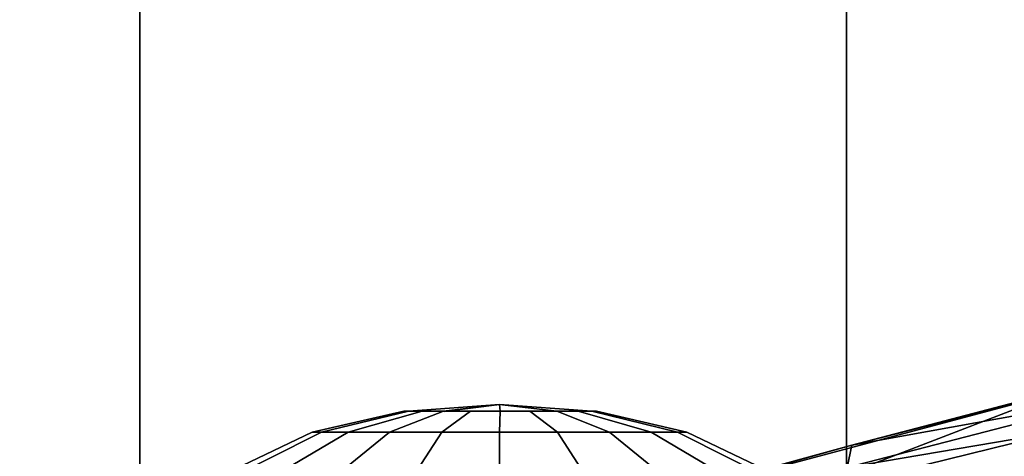
# Model space of a CAD drawing. Units: inches. Extents: x -2 to 202, y -6 to 76.
# Drawn here: x 45 to 47, y 34 to 35 of the extents above; entities that cross this region are included whole.
import ezdxf

# ---------------------------------------------------------------- set-up
doc = ezdxf.new("R2010")
doc.units = ezdxf.units.IN
doc.header["$MEASUREMENT"] = 0
for name, color, linetype in [('SEAT-BASE', 5, 'Continuous'), ('SEAT-CHASSIS', 5, 'Continuous'), ('SEAT-FABRIC', 5, 'Continuous')]:
    doc.layers.add(name, color=color, linetype=linetype)

# ---------------------------------------------------------------- blocks, each defined once
blk = doc.blocks.new('1aeron2_b_tlim_arms_posturefitsl_3t')
at = {"layer": 'SEAT-BASE'}
for points in [[(1.2583, -0.5087, 4.3018), (10.212, -6.9666, 3.2423), (10.0935, -7.0222, 3.1616), (1.2453, -0.5667, 4.1832)], [(1.2583, -0.5087, 4.3018), (1.6317, -0.6604, 5.6622), (8.3276, -5.7822, 3.9879), (10.212, -6.9666, 3.2423)], [(1.2144, -0.6768, 4.119), (1.2453, -0.5667, 4.1832), (10.0935, -7.0222, 3.1616), (10.0057, -7.1175, 3.1096)], [(1.8442, -0.7627, 6.6264), (11.0112, -7.713, 4.1389), (10.6876, -7.3537, 4.2077), (1.9818, -0.6018, 6.5161)], [(10.6876, -7.3537, 4.2077), (9.3076, -6.2305, 4.5256), (2.1183, -0.6616, 6.4477), (1.9818, -0.6018, 6.5161)], [(1.2144, -0.6768, 4.119), (10.0057, -7.1175, 3.1096), (9.9373, -7.2199, 3.0957), (1.1167, -0.8113, 4.119)], [(10.9221, -7.7762, 4.1776), (11.0112, -7.713, 4.1389), (1.8442, -0.7627, 6.6264), (1.7632, -0.9924, 6.6746)], [(1.1167, -0.8113, 4.119), (9.9373, -7.2199, 3.0957), (9.861, -7.3166, 3.1096), (1.019, -0.9459, 4.119)], [(0.9238, -1.0093, 4.1832), (1.019, -0.9459, 4.119), (9.861, -7.3166, 3.1096), (9.7976, -7.4295, 3.1616)], [(10.8603, -7.8897, 4.1833), (10.9221, -7.7762, 4.1776), (1.7632, -0.9924, 6.6746), (1.7169, -1.1045, 6.6862)], [(0.9238, -1.0093, 4.1832), (9.7976, -7.4295, 3.1616), (9.7813, -7.5593, 3.2423), (0.8726, -1.0395, 4.3018)], [(1.1323, -1.3477, 5.6622), (0.8726, -1.0395, 4.3018), (9.7813, -7.5593, 3.2423), (8.0726, -6.1332, 3.9879)], [(10.8603, -7.8897, 4.1833), (1.7169, -1.1045, 6.6862), (1.581, -1.2915, 6.6862), (10.8596, -7.8907, 4.1833)], [(1.581, -1.2915, 6.6862), (1.4887, -1.3703, 6.6746), (10.7707, -7.9846, 4.1776), (10.8596, -7.8907, 4.1833)], [(1.4887, -1.3703, 6.6746), (1.2953, -1.5183, 6.6264), (10.7381, -8.0888, 4.1389), (10.7707, -7.9846, 4.1776)], [(1.1848, -1.6988, 6.5161), (10.2964, -7.8921, 4.2077), (10.7381, -8.0888, 4.1389), (1.2953, -1.5183, 6.6264)], [(1.1848, -1.6988, 6.5161), (1.2838, -1.8102, 6.4477), (8.8018, -6.9268, 4.5256), (10.2964, -7.8921, 4.2077)], [(1.2646, -1.8511, 6.3972), (8.1741, -6.5443, 4.6397), (8.8018, -6.9268, 4.5256), (1.2838, -1.8102, 6.4477)], [(7.3428, -6.0344, 4.7721), (7.9949, -6.4511, 4.6557), (1.2505, -1.8631, 6.3529), (1.245, -1.8643, 6.3093)], [(7.9949, -6.4511, 4.6557), (1.2505, -1.8631, 6.3529), (1.2646, -1.8511, 6.3972), (8.1741, -6.5443, 4.6397)]]:
    blk.add_3dface(points, dxfattribs=at)
at = {"layer": 'SEAT-CHASSIS'}
for points in [[(1.8448, -6.1815, 15.6859), (1.1919, -6.3604, 15.8451), (0.7231, -6.4806, 15.7127)], [(1.3687, -6.2319, 15.4529), (1.8448, -6.1815, 15.6859), (0.7231, -6.4806, 15.7127)], [(1.202, -6.3105, 15.9306), (1.1919, -6.3604, 15.8451), (1.8618, -6.1726, 15.7657)], [(1.8448, -6.1815, 15.6859), (1.8618, -6.1726, 15.7657), (1.1919, -6.3604, 15.8451)], [(1.5852, -6.3902, 12.08), (1.2184, -6.2056, 12.1992), (1.1788, -6.2056, 11.9492), (1.5645, -6.3902, 11.9492)], [(1.5645, -6.3902, 11.9492), (1.1788, -6.2056, 11.9492), (1.2184, -6.2056, 11.6993), (1.5852, -6.3902, 11.8185)], [(1.6453, -6.3902, 12.1979), (1.3333, -6.2056, 12.4247), (1.2184, -6.2056, 12.1992), (1.5852, -6.3902, 12.08)], [(1.5852, -6.3902, 11.8185), (1.2184, -6.2056, 11.6993), (1.3333, -6.2056, 11.4738), (1.6453, -6.3902, 11.7006)], [(1.7389, -6.3902, 12.2915), (1.5123, -6.2056, 12.6036), (1.3333, -6.2056, 12.4247), (1.6453, -6.3902, 12.1979)], [(1.6453, -6.3902, 11.7006), (1.3333, -6.2056, 11.4738), (1.5123, -6.2056, 11.2948), (1.7389, -6.3902, 11.607)], [(1.8568, -6.3902, 12.3516), (1.7378, -6.2056, 12.7185), (1.5123, -6.2056, 12.6036), (1.7389, -6.3902, 12.2915)], [(1.7389, -6.3902, 11.607), (1.5123, -6.2056, 11.2948), (1.7378, -6.2056, 11.18), (1.8568, -6.3902, 11.5469)], [(1.9875, -6.3902, 12.3723), (1.9877, -6.2056, 12.7581), (1.7378, -6.2056, 12.7185), (1.8568, -6.3902, 12.3516)], [(1.8568, -6.3902, 11.5469), (1.7378, -6.2056, 11.18), (1.9877, -6.2056, 11.1404), (1.9875, -6.3902, 11.5262)], [(2.1182, -6.3902, 12.3516), (2.2377, -6.2056, 12.7185), (1.9877, -6.2056, 12.7581), (1.9875, -6.3902, 12.3723)], [(1.9875, -6.3902, 11.5262), (1.9877, -6.2056, 11.1404), (2.2377, -6.2056, 11.18), (2.1182, -6.3902, 11.5469)], [(2.2362, -6.3902, 12.2915), (2.4632, -6.2056, 12.6036), (2.2377, -6.2056, 12.7185), (2.1182, -6.3902, 12.3516)], [(2.1182, -6.3902, 11.5469), (2.2377, -6.2056, 11.18), (2.4632, -6.2056, 11.2948), (2.2362, -6.3902, 11.607)], [(2.3298, -6.3902, 12.1979), (2.6421, -6.2056, 12.4247), (2.4632, -6.2056, 12.6036), (2.2362, -6.3902, 12.2915)], [(2.2362, -6.3902, 11.607), (2.4632, -6.2056, 11.2948), (2.6421, -6.2056, 11.4738), (2.3298, -6.3902, 11.7006)], [(2.3899, -6.3902, 12.08), (2.757, -6.2056, 12.1992), (2.6421, -6.2056, 12.4247), (2.3298, -6.3902, 12.1979)], [(2.3298, -6.3902, 11.7006), (2.6421, -6.2056, 11.4738), (2.757, -6.2056, 11.6993), (2.3899, -6.3902, 11.8185)], [(2.4106, -6.3902, 11.9492), (2.7966, -6.2056, 11.9492), (2.757, -6.2056, 12.1992), (2.3899, -6.3902, 12.08)], [(2.3899, -6.3902, 11.8185), (2.757, -6.2056, 11.6993), (2.7966, -6.2056, 11.9492), (2.4106, -6.3902, 11.9492)], [(1.3687, -6.2319, 15.4529), (0.729, -6.3891, 15.4175), (0.81, -6.2227, 15.1236)], [(0.4965, -6.4297, 15.9051), (1.202, -6.3105, 15.9306), (1.012, -6.2413, 15.9884)], [(0.6262, -6.2962, 15.9452), (0.4965, -6.4297, 15.9051), (1.012, -6.2413, 15.9884)], [(1.3687, -6.2319, 15.4529), (0.7231, -6.4806, 15.7127), (0.729, -6.3891, 15.4175)], [(1.202, -6.3105, 15.9306), (0.4965, -6.4297, 15.9051), (0.5781, -6.4712, 15.873)], [(0.5781, -6.4712, 15.873), (1.1919, -6.3604, 15.8451), (1.202, -6.3105, 15.9306)], [(0.5781, -6.4712, 15.873), (0.6275, -6.5086, 15.7963), (1.1919, -6.3604, 15.8451)], [(0.6275, -6.5086, 15.7963), (0.7231, -6.4806, 15.7127), (1.1919, -6.3604, 15.8451)], [(1.7789, -6.4373, 12.0177), (1.5852, -6.3902, 12.08), (1.5645, -6.3902, 11.9492), (1.7683, -6.4373, 11.9503)], [(1.7683, -6.4373, 11.9503), (1.5645, -6.3902, 11.9492), (1.5852, -6.3902, 11.8185), (1.7789, -6.4373, 11.883)], [(1.8099, -6.4373, 12.0784), (1.6453, -6.3902, 12.1979), (1.5852, -6.3902, 12.08), (1.7789, -6.4373, 12.0177)], [(1.7789, -6.4373, 11.883), (1.5852, -6.3902, 11.8185), (1.6453, -6.3902, 11.7006), (1.8099, -6.4373, 11.8223)], [(1.8581, -6.4373, 12.1266), (1.7389, -6.3902, 12.2915), (1.6453, -6.3902, 12.1979), (1.8099, -6.4373, 12.0784)], [(1.8099, -6.4373, 11.8223), (1.6453, -6.3902, 11.7006), (1.7389, -6.3902, 11.607), (1.8581, -6.4373, 11.7741)], [(1.9188, -6.4373, 12.1575), (1.8568, -6.3902, 12.3516), (1.7389, -6.3902, 12.2915), (1.8581, -6.4373, 12.1266)], [(1.8581, -6.4373, 11.7741), (1.7389, -6.3902, 11.607), (1.8568, -6.3902, 11.5469), (1.9188, -6.4373, 11.7432)], [(1.9861, -6.4373, 12.1682), (1.9875, -6.3902, 12.3723), (1.8568, -6.3902, 12.3516), (1.9188, -6.4373, 12.1575)], [(1.9188, -6.4373, 11.7432), (1.8568, -6.3902, 11.5469), (1.9875, -6.3902, 11.5262), (1.9861, -6.4373, 11.7325)], [(2.0534, -6.4373, 12.1575), (2.1182, -6.3902, 12.3516), (1.9875, -6.3902, 12.3723), (1.9861, -6.4373, 12.1682)], [(1.9861, -6.4373, 11.7325), (1.9875, -6.3902, 11.5262), (2.1182, -6.3902, 11.5469), (2.0534, -6.4373, 11.7432)], [(2.1141, -6.4373, 12.1266), (2.2362, -6.3902, 12.2915), (2.1182, -6.3902, 12.3516), (2.0534, -6.4373, 12.1575)], [(2.0534, -6.4373, 11.7432), (2.1182, -6.3902, 11.5469), (2.2362, -6.3902, 11.607), (2.1141, -6.4373, 11.7741)], [(2.1623, -6.4373, 12.0784), (2.3298, -6.3902, 12.1979), (2.2362, -6.3902, 12.2915), (2.1141, -6.4373, 12.1266)], [(2.1141, -6.4373, 11.7741), (2.2362, -6.3902, 11.607), (2.3298, -6.3902, 11.7006), (2.1623, -6.4373, 11.8223)], [(2.1933, -6.4373, 12.0177), (2.3899, -6.3902, 12.08), (2.3298, -6.3902, 12.1979), (2.1623, -6.4373, 12.0784)], [(2.1623, -6.4373, 11.8223), (2.3298, -6.3902, 11.7006), (2.3899, -6.3902, 11.8185), (2.1933, -6.4373, 11.883)], [(2.2039, -6.4373, 11.9503), (2.4106, -6.3902, 11.9492), (2.3899, -6.3902, 12.08), (2.1933, -6.4373, 12.0177)], [(2.1933, -6.4373, 11.883), (2.3899, -6.3902, 11.8185), (2.4106, -6.3902, 11.9492), (2.2039, -6.4373, 11.9503)], [(1.7683, -6.4373, 11.9503), (1.7789, -6.4373, 11.883), (1.9877, -6.4528, 11.9492), (1.7789, -6.4373, 12.0177)], [(1.8099, -6.4373, 11.8223), (1.8581, -6.4373, 11.7741), (1.9877, -6.4528, 11.9492), (1.7789, -6.4373, 11.883)], [(1.8099, -6.4373, 12.0784), (1.7789, -6.4373, 12.0177), (1.9877, -6.4528, 11.9492), (1.8581, -6.4373, 12.1266)], [(1.9188, -6.4373, 11.7432), (1.9861, -6.4373, 11.7325), (1.9877, -6.4528, 11.9492), (1.8581, -6.4373, 11.7741)], [(1.9188, -6.4373, 12.1575), (1.8581, -6.4373, 12.1266), (1.9877, -6.4528, 11.9492), (1.9861, -6.4373, 12.1682)], [(2.1129, -6.437, 11.7732), (1.9877, -6.4528, 11.9492), (1.9861, -6.4373, 11.7325), (2.0534, -6.4373, 11.7432)], [(2.0534, -6.4373, 12.1575), (1.9861, -6.4373, 12.1682), (1.9877, -6.4528, 11.9492), (2.1141, -6.4373, 12.1266)], [(2.1933, -6.4373, 11.883), (1.9877, -6.4528, 11.9492), (2.1141, -6.4373, 11.7741), (2.1623, -6.4373, 11.8223)], [(2.1623, -6.4373, 12.0784), (2.1141, -6.4373, 12.1266), (1.9877, -6.4528, 11.9492), (2.1933, -6.4373, 12.0177)], [(2.2039, -6.4373, 11.9503), (2.1933, -6.4373, 12.0177), (1.9877, -6.4528, 11.9492), (2.1933, -6.4373, 11.883)]]:
    blk.add_3dface(points, dxfattribs=at)
at = {"layer": 'SEAT-FABRIC'}
for points in [[(0.2071, -8.6124, 18.8415), (1.2035, -8.6123, 18.9058), (1.2035, 8.6123, 18.9058), (0.2071, 8.6124, 18.8415)], [(2.8004, -8.5493, 18.9354), (2.8004, 8.5493, 18.9354), (1.2035, 8.6123, 18.9058), (1.2035, -8.6123, 18.9058)], [(2.8004, -8.5493, 18.9354), (4.3919, -8.435, 18.8843), (4.3919, 8.435, 18.8843), (2.8004, 8.5493, 18.9354)]]:
    blk.add_3dface(points, dxfattribs=at)

msp = doc.modelspace()

# ---------------------------------------------------------------- block references
at = {"rotation": 180}
msp.add_blockref('1aeron2_b_tlim_arms_posturefitsl_3t', (47.6512, 27.9343), dxfattribs=at)

doc.saveas('drawing.dxf')
